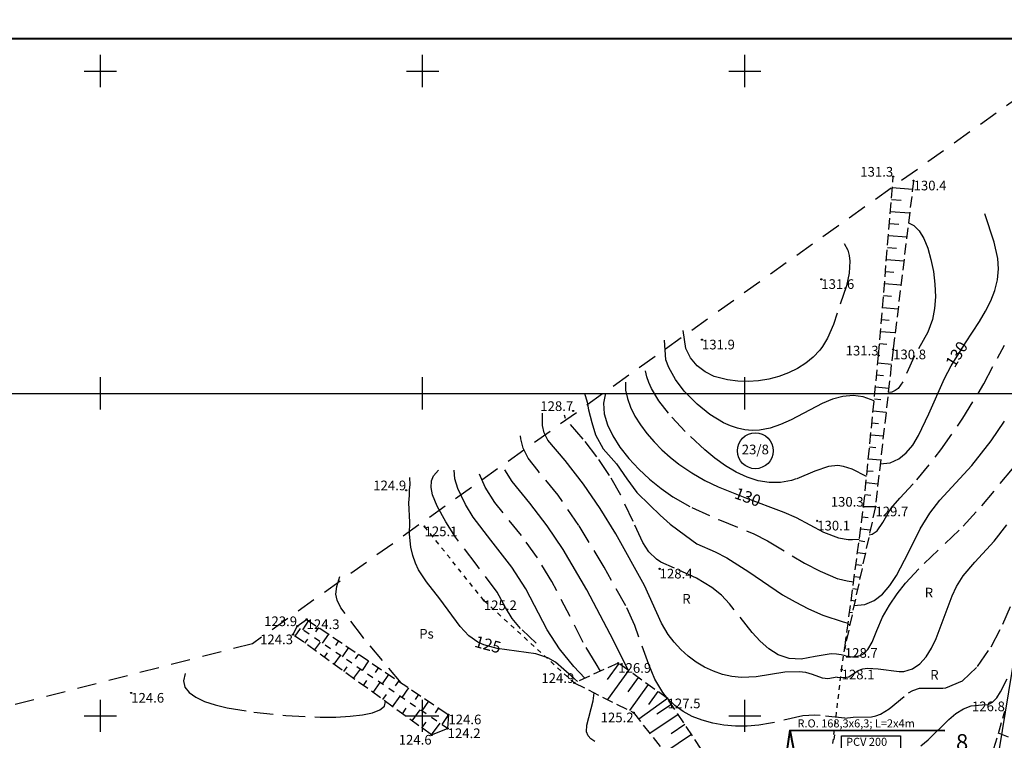
# Model space of a CAD drawing. Extents: x -627 to 9088533, y 198 to 11832353.
# Drawn here: x 4544037 to 4544190, y 5916196 to 5916308 of the extents above; entities that cross this region are included whole.
import ezdxf
from ezdxf.enums import TextEntityAlignment as Align

# ---------------------------------------------------------------- set-up
doc = ezdxf.new("R2010")
doc.units = 0
doc.header["$MEASUREMENT"] = 0
for name, pattern in [('1', [0]), ('4', [5, 3, -2]), ('GUZ', [1.4, 0.7, -0.7]), ('KRO', [2, 1, -1]), ('WRC', [0]), ('WRG', [0]), ('WRP', [4.5, 3, -1.5]), ('WSD', [2.45, 1.75, -0.7]), ('WSQ', [2.45, 1.75, -0.7])]:
    doc.linetypes.add(name, pattern=pattern)
doc.layers.get('0').update_dxf_attribs({"color": 253, "linetype": 'CONTINUOUS'})
doc.layers.get('Defpoints').update_dxf_attribs({"color": 253, "linetype": 'CONTINUOUS'})
for name, color, linetype in [('DZIALKI', 4, '1'), ('EDZPD', 4, '1'), ('EDZTD', 253, 'CONTINUOUS'), ('EUZOU', 253, 'CONTINUOUS'), ('EUZPU', 253, '4'), ('przyłącza KS', 7, 'CONTINUOUS'), ('SIATKA', 253, '1'), ('WUKPS', 253, '1'), ('WWROH', 253, 'CONTINUOUS'), ('WWRPH', 253, '1'), ('ZASIEG', 253, '4')]:
    doc.layers.add(name, color=color, linetype=linetype)
doc.layers.add('KS', color=7, linetype='CONTINUOUS', lineweight=40)
doc.layers.add('Opis_studni', color=7, linetype='CONTINUOUS', lineweight=25)
doc.styles.add('Arial', font='arial.ttf')
doc.styles.add('arial1', font='txt')
doc.dimstyles.new('ISO-25', dxfattribs={"dimtxt": 2.5, "dimasz": 2.5, "dimexe": 1.25, "dimexo": 0.625, "dimtad": 1, "dimtxsty": 'Standard', "dimcen": 2.5, "dimadec": 0, "dimazin": 0, "dimtfac": 1, "dimtmove": 0, "dimatfit": 3, "dimfxl": 0, "dimarcsym": 0})

# ---------------------------------------------------------------- blocks, each defined once
blk = doc.blocks.new('WSP')
blk.add_circle((0, 0), 0.09)
blk = doc.blocks.new('*D211')
at = {"layer": 'Defpoints', "color": 0}
for p in [(4544187.72, 5916193.71), (4544179.72, 5916188.22), (4544187.72, 5916188.22)]:
    blk.add_point(p, dxfattribs=at)
at = {"layer": 'KS', "color": 0, "lineweight": -2}
for p, q in [((4544179.72, 5916188.85), (4544179.72, 5916194.96)), ((4544182.22, 5916193.71), (4544185.22, 5916193.71)), ((4544187.72, 5916188.85), (4544187.72, 5916194.96))]:
    blk.add_line(p, q, dxfattribs=at)
at = {"layer": 'KS', "color": 0}
for points in [[(4544182.22, 5916194.12), (4544182.22, 5916193.29), (4544179.72, 5916193.71)], [(4544185.22, 5916194.12), (4544185.22, 5916193.29), (4544187.72, 5916193.71)]]:
    blk.add_solid(points, dxfattribs=at)
at = {"layer": 'KS', "color": 0, "insert": (4544183.72, 5916195.58), "char_height": 2.5, "attachment_point": 5}
blk.add_mtext('8', dxfattribs=at)

msp = doc.modelspace()

# ---------------------------------------------------------------- linework, layer by layer
at = {"layer": 'DZIALKI', "linetype": '1'}
msp.add_line((4544199.35, 5916255.63), (4544189.48, 5916194.9), dxfattribs=at)
msp.add_circle((4544151.63, 5916241.11), 2.78536, dxfattribs=at)
at = {"layer": 'EDZPD', "linetype": '1'}
msp.add_line((4544199.35, 5916255.63), (4544189.48, 5916194.9), dxfattribs=at)
at = {"layer": 'EUZPU', "linetype": 'GUZ'}
for p, q in [((4544109.51, 5916217.89), (4544100.3, 5916229.36)), ((4544123.54, 5916205.1), (4544109.51, 5916217.89)), ((4544165.02, 5916207.15), (4544165.52, 5916210.5)), ((4544162.17, 5916183.18), (4544165.02, 5916207.15))]:
    msp.add_line(p, q, dxfattribs=at)
at = {"layer": 'EUZPU', "linetype": 'KRO'}
msp.add_line((4544103.88, 5916198.04), (4544080.52, 5916213.91), dxfattribs=at)
at = {"layer": 'KS'}
msp.add_line((4544400, 5916305), (4543462.88054, 5916305), dxfattribs=at)
at = {"layer": 'KS', "color": 5}
for q in [(4544153.35, 5916172.93), (4544181.01552, 5916197.73514), (4544161.51208, 5916173.89956)]:
    msp.add_line((4544157.00224, 5916197.79322), q, dxfattribs=at)
at = {"layer": 'przyłącza KS'}
msp.add_lwpolyline([(4544164.98858, 5916196.90947), (4544174.15745, 5916196.90947), (4544174.15745, 5916190.7482), (4544164.98858, 5916190.7482)], close=True, dxfattribs=at)
at = {"layer": 'SIATKA', "linetype": '1'}
for p, q in [((4544050, 5916297.5), (4544050, 5916302.5)), ((4544100, 5916297.5), (4544100, 5916302.5)), ((4544150, 5916297.5), (4544150, 5916302.5)), ((4544047.5, 5916300), (4544052.5, 5916300)), ((4544097.5, 5916300), (4544102.5, 5916300)), ((4544147.5, 5916300), (4544152.5, 5916300)), ((4544050, 5916247.5), (4544050, 5916252.5)), ((4544100, 5916247.5), (4544100, 5916252.5)), ((4544150, 5916247.5), (4544150, 5916252.5)), ((4544000, 5916250), (4544400, 5916250)), ((4544047.5, 5916250), (4544052.5, 5916250)), ((4544097.5, 5916250), (4544102.5, 5916250)), ((4544147.5, 5916250), (4544152.5, 5916250)), ((4544050, 5916197.5), (4544050, 5916202.5)), ((4544100, 5916197.5), (4544100, 5916202.5)), ((4544150, 5916197.5), (4544150, 5916202.5)), ((4544047.5, 5916200), (4544052.5, 5916200)), ((4544097.5, 5916200), (4544102.5, 5916200)), ((4544147.5, 5916200), (4544152.5, 5916200))]:
    msp.add_line(p, q, dxfattribs=at)
at = {"layer": 'WUKPS', "linetype": 'WSQ'}
for p, q in [((4544170.76, 5916255.89), (4544173.03, 5916283.63)), ((4544168.44, 5916232.44), (4544170.76, 5916255.89)), ((4544165.52, 5916210.5), (4544168.44, 5916232.44)), ((4544082, 5916214.95), (4544104, 5916200.18)), ((4544101.4, 5916197.03), (4544079.89, 5916212.6)), ((4544130.36, 5916208.17), (4544123.54, 5916205.1)), ((4544138.01, 5916202.67), (4544130.36, 5916208.17)), ((4544150.04, 5916184.66), (4544138.01, 5916202.67))]:
    msp.add_line(p, q, dxfattribs=at)
at = {"layer": 'WUKPS', "linetype": 'WSD'}
for p, q in [((4544176.19, 5916283), (4544173.01, 5916256.8)), ((4544173.01, 5916256.8), (4544170.26, 5916232.44)), ((4544170.26, 5916232.44), (4544165.52, 5916210.5)), ((4544123.54, 5916205.1), (4544132.74, 5916200.49)), ((4544132.74, 5916200.49), (4544147.83, 5916181.23)), ((4544184.49, 5916180.82), (4544190.36, 5916200.71))]:
    msp.add_line(p, q, dxfattribs=at)
at = {"layer": 'WUKPS', "linetype": '1'}
for p, q in [((4544172.89, 5916281.96), (4544176.03, 5916281.7)), ((4544172.74, 5916280.1), (4544174.27, 5916279.97)), ((4544172.59, 5916278.24), (4544175.58, 5916277.99)), ((4544172.44, 5916276.37), (4544173.9, 5916276.25)), ((4544172.28, 5916274.51), (4544175.13, 5916274.28)), ((4544172.13, 5916272.65), (4544173.52, 5916272.54)), ((4544171.98, 5916270.79), (4544174.68, 5916270.57)), ((4544171.83, 5916268.92), (4544173.15, 5916268.82)), ((4544171.67, 5916267.06), (4544174.23, 5916266.85)), ((4544171.52, 5916265.2), (4544172.77, 5916265.1)), ((4544171.37, 5916263.34), (4544173.78, 5916263.14)), ((4544171.22, 5916261.48), (4544172.39, 5916261.38)), ((4544171.06, 5916259.61), (4544173.33, 5916259.43)), ((4544170.91, 5916257.75), (4544172.02, 5916257.66)), ((4544170.76, 5916255.89), (4544170.76, 5916255.89)), ((4544170.65, 5916254.75), (4544172.76, 5916254.54)), ((4544170.46, 5916252.89), (4544171.51, 5916252.79)), ((4544170.28, 5916251.03), (4544172.34, 5916250.83)), ((4544170.1, 5916249.17), (4544171.11, 5916249.07)), ((4544169.91, 5916247.31), (4544171.92, 5916247.12)), ((4544169.73, 5916245.45), (4544170.72, 5916245.36)), ((4544169.54, 5916243.6), (4544171.5, 5916243.4)), ((4544169.36, 5916241.74), (4544170.33, 5916241.64)), ((4544169.18, 5916239.88), (4544171.08, 5916239.69)), ((4544168.99, 5916238.02), (4544169.93, 5916237.92)), ((4544168.81, 5916236.16), (4544170.66, 5916235.98)), ((4544168.62, 5916234.3), (4544169.54, 5916234.21)), ((4544168.44, 5916232.44), (4544168.44, 5916232.44)), ((4544168.44, 5916232.44), (4544170.26, 5916232.44)), ((4544168.23, 5916230.87), (4544169.13, 5916230.75)), ((4544167.98, 5916229.02), (4544169.48, 5916228.82)), ((4544167.74, 5916227.17), (4544168.63, 5916227.05)), ((4544167.49, 5916225.32), (4544168.69, 5916225.16)), ((4544167.25, 5916223.46), (4544168.14, 5916223.35)), ((4544167, 5916221.61), (4544167.89, 5916221.49)), ((4544166.75, 5916219.76), (4544167.5, 5916219.66)), ((4544166.51, 5916217.91), (4544167.1, 5916217.83)), ((4544166.26, 5916216.06), (4544166.71, 5916216)), ((4544079.89, 5916212.6), (4544080.52, 5916213.91)), ((4544080.52, 5916213.91), (4544082, 5916214.95)), ((4544082.28, 5916214.76), (4544081.34, 5916213.35)), ((4544083.83, 5916213.72), (4544083.36, 5916213.01)), ((4544166.01, 5916214.2), (4544166.31, 5916214.16)), ((4544080.21, 5916212.37), (4544081.06, 5916213.54)), ((4544085.39, 5916212.68), (4544084.43, 5916211.25)), ((4544165.77, 5916212.35), (4544165.92, 5916212.33)), ((4544081.73, 5916211.27), (4544082.17, 5916211.88)), ((4544083.24, 5916210.18), (4544084.15, 5916211.44)), ((4544086.94, 5916211.64), (4544086.46, 5916210.92)), ((4544088.49, 5916210.59), (4544087.52, 5916209.15)), ((4544084.75, 5916209.08), (4544085.23, 5916209.74)), ((4544086.27, 5916207.99), (4544087.25, 5916209.34)), ((4544090.04, 5916209.55), (4544089.55, 5916208.83)), ((4544165.52, 5916210.5), (4544165.52, 5916210.5)), ((4544087.78, 5916206.89), (4544088.29, 5916207.59)), ((4544091.59, 5916208.51), (4544090.61, 5916207.05)), ((4544093.14, 5916207.47), (4544092.65, 5916206.74)), ((4544130.43, 5916208.12), (4544128.63, 5916205.63)), ((4544089.29, 5916205.79), (4544090.34, 5916207.24)), ((4544094.69, 5916206.43), (4544093.7, 5916204.95)), ((4544131.94, 5916207.03), (4544128.7, 5916202.52)), ((4544133.46, 5916205.94), (4544131.85, 5916203.7)), ((4544090.81, 5916204.7), (4544091.35, 5916205.45)), ((4544092.32, 5916203.6), (4544093.43, 5916205.14)), ((4544096.24, 5916205.39), (4544095.75, 5916204.64)), ((4544134.98, 5916204.85), (4544132.08, 5916200.82)), ((4544093.83, 5916202.51), (4544094.41, 5916203.3)), ((4544095.35, 5916201.41), (4544096.52, 5916203.04)), ((4544097.8, 5916204.35), (4544096.79, 5916202.85)), ((4544099.35, 5916203.3), (4544098.84, 5916202.55)), ((4544136.49, 5916203.76), (4544135.06, 5916201.77)), ((4544100.9, 5916202.26), (4544099.88, 5916200.75)), ((4544138.01, 5916202.67), (4544133.53, 5916199.48)), ((4544138.62, 5916201.75), (4544136.35, 5916200.23)), ((4544138.01, 5916202.67), (4544138.01, 5916202.67)), ((4544096.86, 5916200.32), (4544097.47, 5916201.16)), ((4544098.37, 5916199.22), (4544099.62, 5916200.94)), ((4544102.45, 5916201.22), (4544101.94, 5916200.46)), ((4544104, 5916200.18), (4544102.98, 5916198.65)), ((4544104, 5916200.18), (4544103.88, 5916198.04)), ((4544139.66, 5916200.2), (4544135.27, 5916197.26)), ((4544099.89, 5916198.13), (4544100.53, 5916199.01)), ((4544101.4, 5916197.03), (4544102.71, 5916198.84)), ((4544140.7, 5916198.64), (4544138.56, 5916197.21)), ((4544101.4, 5916197.03), (4544103.88, 5916198.04)), ((4544141.74, 5916197.09), (4544137.58, 5916194.31)), ((4544190.91, 5916196.68), (4544189.36, 5916197.3))]:
    msp.add_line(p, q, dxfattribs=at)
at = {"layer": 'WWRPH', "linetype": 'WRG'}
for p, q in [((4544188.72, 5916273.48), (4544187.24, 5916277.86)), ((4544189.27, 5916270.94), (4544188.72, 5916273.48)), ((4544189.38, 5916269.31), (4544189.27, 5916270.94)), ((4544189.23, 5916267.62), (4544189.38, 5916269.31)), ((4544188.82, 5916265.98), (4544189.23, 5916267.62)), ((4544188.18, 5916264.37), (4544188.82, 5916265.98)), ((4544187.37, 5916262.78), (4544188.18, 5916264.37)), ((4544186.42, 5916261.18), (4544187.37, 5916262.78)), ((4544184.26, 5916257.86), (4544186.42, 5916261.18)), ((4544182.02, 5916254.27), (4544184.26, 5916257.86)), ((4544180.98, 5916252.33), (4544182.02, 5916254.27)), ((4544131.49, 5916251.77), (4544131.51, 5916250.51)), ((4544178.58, 5916246.85), (4544180.98, 5916252.33)), ((4544131.51, 5916250.51), (4544131.77, 5916249.2)), ((4544131.77, 5916249.2), (4544132.26, 5916247.85)), ((4544132.26, 5916247.85), (4544132.94, 5916246.5)), ((4544132.94, 5916246.5), (4544133.79, 5916245.14)), ((4544176.97, 5916243.45), (4544178.58, 5916246.85)), ((4544133.79, 5916245.14), (4544134.8, 5916243.81)), ((4544134.8, 5916243.81), (4544135.92, 5916242.51)), ((4544176.06, 5916241.99), (4544176.97, 5916243.45)), ((4544135.92, 5916242.51), (4544137.14, 5916241.27)), ((4544137.14, 5916241.27), (4544138.44, 5916240.11)), ((4544175.04, 5916240.77), (4544176.06, 5916241.99)), ((4544138.44, 5916240.11), (4544139.78, 5916239.04)), ((4544172.54, 5916239.26), (4544173.88, 5916239.84)), ((4544173.88, 5916239.84), (4544175.04, 5916240.77)), ((4544139.78, 5916239.04), (4544141.78, 5916237.68)), ((4544171.01, 5916239.08), (4544172.54, 5916239.26)), ((4544098.05, 5916235.83), (4544098.01, 5916236.96)), ((4544141.78, 5916237.68), (4544143.82, 5916236.52)), ((4544143.82, 5916236.52), (4544145.88, 5916235.52)), ((4544097.96, 5916234.15), (4544097.98, 5916235.06)), ((4544097.98, 5916235.06), (4544098.05, 5916235.83)), ((4544145.88, 5916235.52), (4544150.02, 5916233.84)), ((4544097.88, 5916233.01), (4544097.96, 5916234.15)), ((4544150.02, 5916233.84), (4544156.05, 5916231.58)), ((4544098.04, 5916230.04), (4544097.88, 5916233.01)), ((4544156.05, 5916231.58), (4544157.96, 5916230.75)), ((4544157.96, 5916230.75), (4544162.22, 5916228.5)), ((4544097.98, 5916228.18), (4544098.04, 5916230.04)), ((4544098.18, 5916226.13), (4544097.98, 5916228.18)), ((4544162.22, 5916228.5), (4544164.55, 5916227.61)), ((4544164.55, 5916227.61), (4544166.05, 5916227.34)), ((4544166.05, 5916227.34), (4544166.7, 5916227.36)), ((4544166.7, 5916227.36), (4544167.77, 5916227.41)), ((4544098.48, 5916224.84), (4544098.18, 5916226.13)), ((4544098.88, 5916223.69), (4544098.48, 5916224.84)), ((4544099.38, 5916222.64), (4544098.88, 5916223.69)), ((4544100.58, 5916220.77), (4544099.38, 5916222.64)), ((4544102.68, 5916218.15), (4544100.58, 5916220.77)), ((4544105.84, 5916213.85), (4544102.68, 5916218.15)), ((4544107.19, 5916212.39), (4544105.84, 5916213.85)), ((4544108.55, 5916211.42), (4544107.19, 5916212.39)), ((4544109.5, 5916210.99), (4544108.55, 5916211.42)), ((4544111.57, 5916210.42), (4544109.5, 5916210.99)), ((4544117.56, 5916209.61), (4544111.57, 5916210.42)), ((4544119.43, 5916209), (4544117.56, 5916209.61)), ((4544120.62, 5916208.3), (4544119.43, 5916209)), ((4544121.93, 5916207.2), (4544120.62, 5916208.3)), ((4544123.08, 5916206.15), (4544121.93, 5916207.2)), ((4544124.06, 5916205.33), (4544123.08, 5916206.15)), ((4544126.49, 5916202.32), (4544126.61, 5916203.56)), ((4544125.48, 5916198.55), (4544126.49, 5916202.32)), ((4544125.45, 5916197.53), (4544125.48, 5916198.55)), ((4544125.68, 5916196.91), (4544125.45, 5916197.53)), ((4544126.12, 5916196.41), (4544125.68, 5916196.91)), ((4544126.75, 5916196.01), (4544126.12, 5916196.41))]:
    msp.add_line(p, q, dxfattribs=at)
at = {"layer": 'WWRPH', "linetype": 'WRP'}
for p, q in [((4544175.39, 5916276.45), (4544176.25, 5916276.07)), ((4544176.25, 5916276.07), (4544177.05, 5916275.24)), ((4544177.05, 5916275.24), (4544177.76, 5916274.02)), ((4544165.42, 5916273.28), (4544165.98, 5916272.23)), ((4544177.76, 5916274.02), (4544178.38, 5916272.51)), ((4544165.98, 5916272.23), (4544166.21, 5916271.4)), ((4544178.38, 5916272.51), (4544178.89, 5916270.77)), ((4544166.31, 5916270.51), (4544166.19, 5916268.65)), ((4544166.21, 5916271.4), (4544166.31, 5916270.51)), ((4544178.89, 5916270.77), (4544179.27, 5916268.89)), ((4544166.19, 5916268.65), (4544165.76, 5916266.7)), ((4544179.27, 5916268.89), (4544179.51, 5916266.94)), ((4544165.76, 5916266.7), (4544163.77, 5916260.68)), ((4544179.51, 5916266.94), (4544179.57, 5916265)), ((4544179.57, 5916265), (4544179.46, 5916263.16)), ((4544179.46, 5916263.16), (4544179.15, 5916261.49)), ((4544179.15, 5916261.49), (4544178.4, 5916259.52)), ((4544140.85, 5916256.95), (4544140.44, 5916259.77)), ((4544163.77, 5916260.68), (4544162.84, 5916258.58)), ((4544178.4, 5916259.52), (4544176.34, 5916255.83)), ((4544162.84, 5916258.58), (4544162.07, 5916257.3)), ((4544141.57, 5916255.51), (4544140.85, 5916256.95)), ((4544161.62, 5916256.7), (4544160.62, 5916255.64)), ((4544162.07, 5916257.3), (4544161.62, 5916256.7)), ((4544187.11, 5916251.5), (4544190.28, 5916257.5)), ((4544142.6, 5916254.27), (4544141.57, 5916255.51)), ((4544160.62, 5916255.64), (4544159.47, 5916254.69)), ((4544176.34, 5916255.83), (4544174.53, 5916251.81)), ((4544134.79, 5916252.6), (4544134.61, 5916253.5)), ((4544143.83, 5916253.33), (4544142.6, 5916254.27)), ((4544145.25, 5916252.65), (4544143.83, 5916253.33)), ((4544158.17, 5916253.88), (4544156.77, 5916253.19)), ((4544159.47, 5916254.69), (4544158.17, 5916253.88)), ((4544135.1, 5916251.69), (4544134.79, 5916252.6)), ((4544147.32, 5916252.09), (4544145.25, 5916252.65)), ((4544148.9, 5916251.89), (4544147.32, 5916252.09)), ((4544150.5, 5916251.85), (4544148.9, 5916251.89)), ((4544152.12, 5916251.96), (4544150.5, 5916251.85)), ((4544153.72, 5916252.23), (4544152.12, 5916251.96)), ((4544155.27, 5916252.64), (4544153.72, 5916252.23)), ((4544156.77, 5916253.19), (4544155.27, 5916252.64)), ((4544174.53, 5916251.81), (4544173.78, 5916250.79)), ((4544135.53, 5916250.76), (4544135.1, 5916251.69)), ((4544136.67, 5916248.86), (4544135.53, 5916250.76)), ((4544173.34, 5916250.44), (4544172.83, 5916250.22)), ((4544173.78, 5916250.79), (4544173.34, 5916250.44)), ((4544183.85, 5916246.14), (4544187.11, 5916251.5)), ((4544128.37, 5916250.04), (4544128.06, 5916248.5)), ((4544138.14, 5916246.95), (4544136.67, 5916248.86)), ((4544172.83, 5916250.22), (4544172.26, 5916250.16)), ((4544128.06, 5916248.5), (4544128.19, 5916246.86)), ((4544122.16, 5916246.13), (4544122.01, 5916246.63)), ((4544124.93, 5916242.92), (4544122.16, 5916246.13)), ((4544128.19, 5916246.86), (4544128.69, 5916245.15)), ((4544140.72, 5916244.12), (4544138.14, 5916246.95)), ((4544180.43, 5916241.23), (4544183.85, 5916246.14)), ((4544128.69, 5916245.15), (4544129.52, 5916243.4)), ((4544143.78, 5916241.24), (4544140.72, 5916244.12)), ((4544115.23, 5916242.98), (4544115.18, 5916243.4)), ((4544115.6, 5916241.51), (4544115.23, 5916242.98)), ((4544127.06, 5916240.17), (4544124.93, 5916242.92)), ((4544129.52, 5916243.4), (4544130.63, 5916241.65)), ((4544116.38, 5916239.97), (4544115.6, 5916241.51)), ((4544130.63, 5916241.65), (4544131.98, 5916239.92)), ((4544145.37, 5916239.94), (4544143.78, 5916241.24)), ((4544176.71, 5916236.61), (4544180.43, 5916241.23)), ((4544117.94, 5916237.97), (4544116.38, 5916239.97)), ((4544129, 5916237.29), (4544127.06, 5916240.17)), ((4544131.98, 5916239.92), (4544133.53, 5916238.26)), ((4544147, 5916238.78), (4544145.37, 5916239.94)), ((4544186.78, 5916232.55), (4544193.19, 5916240.3)), ((4544101.71, 5916237.23), (4544102.44, 5916238.08)), ((4544133.53, 5916238.26), (4544135.22, 5916236.69)), ((4544148.66, 5916237.79), (4544147, 5916238.78)), ((4544162.99, 5916238.66), (4544160.84, 5916237.94)), ((4544164.41, 5916238.8), (4544162.99, 5916238.66)), ((4544165.31, 5916238.68), (4544164.41, 5916238.8)), ((4544166.66, 5916238.24), (4544165.31, 5916238.68)), ((4544168.9, 5916237.13), (4544166.66, 5916238.24)), ((4544101.39, 5916236.44), (4544101.71, 5916237.23)), ((4544109.69, 5916235.47), (4544108.81, 5916237.48)), ((4544121.02, 5916234.23), (4544117.94, 5916237.97)), ((4544130.74, 5916234.24), (4544129, 5916237.29)), ((4544135.22, 5916236.69), (4544137, 5916235.25)), ((4544150.35, 5916237), (4544148.66, 5916237.79)), ((4544152.06, 5916236.45), (4544150.35, 5916237)), ((4544157.26, 5916236.49), (4544155.52, 5916236.16)), ((4544157.97, 5916236.73), (4544157.26, 5916236.49)), ((4544160.84, 5916237.94), (4544157.97, 5916236.73)), ((4544174.08, 5916233.75), (4544176.71, 5916236.61)), ((4544101.34, 5916235.4), (4544101.39, 5916236.44)), ((4544101.56, 5916234.26), (4544101.34, 5916235.4)), ((4544111.19, 5916233.1), (4544109.69, 5916235.47)), ((4544137, 5916235.25), (4544138.84, 5916233.97)), ((4544153.78, 5916236.16), (4544152.06, 5916236.45)), ((4544155.52, 5916236.16), (4544153.78, 5916236.16)), ((4544102.27, 5916232.51), (4544101.56, 5916234.26)), ((4544124.26, 5916229.54), (4544121.02, 5916234.23)), ((4544132.67, 5916230.13), (4544130.74, 5916234.24)), ((4544138.84, 5916233.97), (4544141.77, 5916232.29)), ((4544172.67, 5916232.14), (4544174.08, 5916233.75)), ((4544103.6, 5916230.07), (4544102.27, 5916232.51)), ((4544115.32, 5916227.97), (4544111.19, 5916233.1)), ((4544141.77, 5916232.29), (4544146.07, 5916230.38)), ((4544171.44, 5916229.96), (4544172.67, 5916232.14)), ((4544183.87, 5916229.41), (4544186.78, 5916232.55)), ((4544146.07, 5916230.38), (4544151.39, 5916228.21)), ((4544105.12, 5916227.71), (4544103.6, 5916230.07)), ((4544128.17, 5916223.05), (4544124.26, 5916229.54)), ((4544134.18, 5916226.87), (4544132.67, 5916230.13)), ((4544170.53, 5916228.67), (4544171.44, 5916229.96)), ((4544177.82, 5916223.63), (4544183.87, 5916229.41)), ((4544108.3, 5916223.52), (4544105.12, 5916227.71)), ((4544117.82, 5916224.49), (4544115.32, 5916227.97)), ((4544151.39, 5916228.21), (4544153.52, 5916227.12)), ((4544169.31, 5916228.05), (4544169.77, 5916228.16)), ((4544169.77, 5916228.16), (4544170.53, 5916228.67)), ((4544135.12, 5916225.44), (4544134.18, 5916226.87)), ((4544153.52, 5916227.12), (4544159.25, 5916223.65)), ((4544120.07, 5916220.83), (4544117.82, 5916224.49)), ((4544136.28, 5916224.27), (4544135.12, 5916225.44)), ((4544136.97, 5916223.82), (4544136.28, 5916224.27)), ((4544111.55, 5916219.2), (4544108.3, 5916223.52)), ((4544131.52, 5916217.07), (4544128.17, 5916223.05)), ((4544139.09, 5916222.88), (4544136.97, 5916223.82)), ((4544142.5, 5916221.34), (4544139.09, 5916222.88)), ((4544159.25, 5916223.65), (4544161.68, 5916222.41)), ((4544174.96, 5916220.59), (4544177.82, 5916223.63)), ((4544086.68, 5916220.06), (4544087.15, 5916221.63)), ((4544144.89, 5916219.9), (4544142.5, 5916221.34)), ((4544161.68, 5916222.41), (4544164.53, 5916221.22)), ((4544164.53, 5916221.22), (4544165.86, 5916220.94)), ((4544086.55, 5916218.85), (4544086.68, 5916220.06)), ((4544124.94, 5916211.38), (4544120.07, 5916220.83)), ((4544146.36, 5916218.7), (4544144.89, 5916219.9)), ((4544165.86, 5916220.94), (4544166.88, 5916220.76)), ((4544173.64, 5916218.94), (4544174.96, 5916220.59)), ((4544086.72, 5916217.94), (4544086.55, 5916218.85)), ((4544112.85, 5916216.82), (4544111.55, 5916219.2)), ((4544147.62, 5916217.38), (4544146.36, 5916218.7)), ((4544172.44, 5916217.18), (4544173.64, 5916218.94)), ((4544087.31, 5916216.75), (4544086.72, 5916217.94)), ((4544090.67, 5916212.28), (4544087.31, 5916216.75)), ((4544113.91, 5916215.08), (4544112.85, 5916216.82)), ((4544132.93, 5916214.02), (4544131.52, 5916217.07)), ((4544151.14, 5916212.93), (4544147.62, 5916217.38)), ((4544171.38, 5916215.29), (4544172.44, 5916217.18)), ((4544190.06, 5916214.22), (4544191.64, 5916217.88)), ((4544170.47, 5916213.23), (4544171.38, 5916215.29)), ((4544115.18, 5916213.56), (4544113.91, 5916215.08)), ((4544117.62, 5916211.24), (4544115.18, 5916213.56)), ((4544135.08, 5916207.97), (4544132.93, 5916214.02)), ((4544188.22, 5916210.7), (4544190.06, 5916214.22)), ((4544096.67, 5916205.1), (4544090.67, 5916212.28)), ((4544152.38, 5916211.56), (4544151.14, 5916212.93)), ((4544169.78, 5916211.43), (4544170.47, 5916213.23)), ((4544126.95, 5916208.04), (4544124.94, 5916211.38)), ((4544153.71, 5916210.37), (4544152.38, 5916211.56)), ((4544169.11, 5916210.27), (4544169.78, 5916211.43)), ((4544186.13, 5916207.66), (4544188.22, 5916210.7)), ((4544155.19, 5916209.46), (4544153.71, 5916210.37)), ((4544156.86, 5916208.91), (4544155.19, 5916209.46)), ((4544160.94, 5916209.2), (4544158.76, 5916208.79)), ((4544163.4, 5916209.63), (4544160.94, 5916209.2)), ((4544164.25, 5916209.58), (4544163.4, 5916209.63)), ((4544164.96, 5916209.47), (4544164.25, 5916209.58)), ((4544165.6, 5916209.31), (4544164.96, 5916209.47)), ((4544165.6, 5916209.31), (4544166.73, 5916209.17)), ((4544166.73, 5916209.17), (4544167.88, 5916209.37)), ((4544167.88, 5916209.37), (4544168.5, 5916209.68)), ((4544168.5, 5916209.68), (4544169.11, 5916210.27)), ((4544127.59, 5916206.92), (4544126.95, 5916208.04)), ((4544136.06, 5916205.67), (4544135.08, 5916207.97)), ((4544158.76, 5916208.79), (4544156.86, 5916208.91)), ((4544183.78, 5916205.42), (4544186.13, 5916207.66)), ((4544063.15, 5916206.56), (4544062.88, 5916205.44)), ((4544062.88, 5916205.44), (4544063.1, 5916204.46)), ((4544063.1, 5916204.46), (4544063.75, 5916203.61)), ((4544137.27, 5916203.59), (4544136.06, 5916205.67)), ((4544181.21, 5916204.32), (4544183.78, 5916205.42)), ((4544063.75, 5916203.61), (4544064.79, 5916202.87)), ((4544064.79, 5916202.87), (4544066.16, 5916202.23)), ((4544138.01, 5916202.67), (4544137.27, 5916203.59)), ((4544172.41, 5916201.06), (4544175.42, 5916203.57)), ((4544175.42, 5916203.57), (4544176.05, 5916203.93)), ((4544176.05, 5916203.93), (4544177.13, 5916204.26)), ((4544177.13, 5916204.26), (4544178.9, 5916204.29)), ((4544178.9, 5916204.29), (4544180.75, 5916204.26)), ((4544180.75, 5916204.26), (4544181.21, 5916204.32)), ((4544066.16, 5916202.23), (4544067.8, 5916201.69)), ((4544067.8, 5916201.69), (4544069.66, 5916201.24)), ((4544093.36, 5916200.93), (4544094.06, 5916201.51)), ((4544094.06, 5916201.51), (4544094.23, 5916202.22)), ((4544139.13, 5916201.59), (4544138.01, 5916202.67)), ((4544140.42, 5916200.67), (4544139.13, 5916201.59)), ((4544069.66, 5916201.24), (4544073.81, 5916200.55)), ((4544073.81, 5916200.55), (4544078.78, 5916200.04)), ((4544078.78, 5916200.04), (4544084.12, 5916199.79)), ((4544084.12, 5916199.79), (4544086.55, 5916199.81)), ((4544086.55, 5916199.81), (4544088.74, 5916199.92)), ((4544088.74, 5916199.92), (4544090.65, 5916200.14)), ((4544090.65, 5916200.14), (4544092.21, 5916200.48)), ((4544092.21, 5916200.48), (4544093.36, 5916200.93)), ((4544141.85, 5916199.9), (4544140.42, 5916200.67)), ((4544143.39, 5916199.3), (4544141.85, 5916199.9)), ((4544158.99, 5916199.98), (4544154, 5916198.84)), ((4544160.84, 5916200.11), (4544158.99, 5916199.98)), ((4544161.71, 5916200.02), (4544160.84, 5916200.11)), ((4544165.5, 5916199.64), (4544161.71, 5916200.02)), ((4544166.81, 5916199.79), (4544169.66, 5916199.85)), ((4544169.66, 5916199.85), (4544170.33, 5916199.97)), ((4544170.33, 5916199.97), (4544171.07, 5916200.23)), ((4544171.07, 5916200.23), (4544172.41, 5916201.06)), ((4544145.04, 5916198.85), (4544143.39, 5916199.3)), ((4544146.76, 5916198.55), (4544145.04, 5916198.85)), ((4544148.53, 5916198.4), (4544146.76, 5916198.55)), ((4544150.35, 5916198.4), (4544148.53, 5916198.4)), ((4544152.18, 5916198.55), (4544150.35, 5916198.4)), ((4544154, 5916198.84), (4544152.18, 5916198.55)), ((4544165.5, 5916199.64), (4544166.81, 5916199.79)), ((4544163.94, 5916197.07), (4544163.82, 5916196.3))]:
    msp.add_line(p, q, dxfattribs=at)
at = {"layer": 'WWRPH', "linetype": 'WRC'}
for p, q in [((4544137.73, 5916255.22), (4544137.52, 5916258.24)), ((4544138.19, 5916254.01), (4544137.73, 5916255.22)), ((4544139.23, 5916252.16), (4544138.19, 5916254.01)), ((4544140.6, 5916250.35), (4544139.23, 5916252.16)), ((4544142.58, 5916248.31), (4544140.6, 5916250.35)), ((4544125.13, 5916250.06), (4544125.53, 5916248.66)), ((4544163.61, 5916249.09), (4544162.01, 5916248.43)), ((4544165.2, 5916249.54), (4544163.61, 5916249.09)), ((4544166.79, 5916249.7), (4544165.2, 5916249.54)), ((4544168.38, 5916249.48), (4544166.79, 5916249.7)), ((4544170.06, 5916248.85), (4544168.38, 5916249.48)), ((4544125.53, 5916248.66), (4544125.72, 5916247.44)), ((4544125.72, 5916247.44), (4544126.26, 5916245.49)), ((4544144.56, 5916246.72), (4544142.58, 5916248.31)), ((4544162.01, 5916248.43), (4544157.18, 5916245.93)), ((4544118.6, 5916245.01), (4544118.6, 5916246.93)), ((4544146.67, 5916245.46), (4544144.56, 5916246.72)), ((4544157.18, 5916245.93), (4544155.56, 5916245.18)), ((4544188.25, 5916242.65), (4544190.31, 5916245.69)), ((4544118.84, 5916243.91), (4544118.6, 5916245.01)), ((4544126.26, 5916245.49), (4544126.83, 5916243.6)), ((4544147.77, 5916244.97), (4544146.67, 5916245.46)), ((4544148.89, 5916244.6), (4544147.77, 5916244.97)), ((4544150.02, 5916244.36), (4544148.89, 5916244.6)), ((4544151.15, 5916244.25), (4544150.02, 5916244.36)), ((4544152.29, 5916244.29), (4544151.15, 5916244.25)), ((4544153.93, 5916244.61), (4544152.29, 5916244.29)), ((4544155.56, 5916245.18), (4544153.93, 5916244.61)), ((4544119.45, 5916242.77), (4544118.84, 5916243.91)), ((4544122.13, 5916239.62), (4544119.45, 5916242.77)), ((4544126.83, 5916243.6), (4544128.02, 5916241.43)), ((4544185.23, 5916238.82), (4544188.25, 5916242.65)), ((4544128.02, 5916241.43), (4544130.07, 5916239.1)), ((4544124.97, 5916235.95), (4544122.13, 5916239.62)), ((4544105, 5916236.73), (4544104.89, 5916238.11)), ((4544113.91, 5916236.33), (4544112.78, 5916238.16)), ((4544130.07, 5916239.1), (4544131.68, 5916236.77)), ((4544180.27, 5916233.42), (4544185.23, 5916238.82)), ((4544105.44, 5916235.28), (4544105, 5916236.73)), ((4544131.68, 5916236.77), (4544133.25, 5916234.62)), ((4544106.63, 5916232.77), (4544105.44, 5916235.28)), ((4544116.64, 5916233), (4544113.91, 5916236.33)), ((4544127.56, 5916232.13), (4544124.97, 5916235.95)), ((4544133.25, 5916234.62), (4544135.27, 5916232.67)), ((4544178.69, 5916231.41), (4544180.27, 5916233.42)), ((4544107.86, 5916230.79), (4544106.63, 5916232.77)), ((4544119.35, 5916229.47), (4544116.64, 5916233)), ((4544129.97, 5916228.21), (4544127.56, 5916232.13)), ((4544135.27, 5916232.67), (4544136.84, 5916231.1)), ((4544110.58, 5916227.22), (4544107.86, 5916230.79)), ((4544136.84, 5916231.1), (4544138.39, 5916229.71)), ((4544177.22, 5916228.99), (4544178.69, 5916231.41)), ((4544121.82, 5916225.77), (4544119.35, 5916229.47)), ((4544138.39, 5916229.71), (4544140.78, 5916227.95)), ((4544175.4, 5916225.33), (4544177.22, 5916228.99)), ((4544188.68, 5916227.08), (4544190.65, 5916229.64)), ((4544134.42, 5916220.23), (4544129.97, 5916228.21)), ((4544140.78, 5916227.95), (4544142.56, 5916226.69)), ((4544113.85, 5916223.03), (4544110.58, 5916227.22)), ((4544142.56, 5916226.69), (4544145.41, 5916225.43)), ((4544185.67, 5916223.81), (4544188.68, 5916227.08)), ((4544125.49, 5916219.52), (4544121.82, 5916225.77)), ((4544145.41, 5916225.43), (4544147.19, 5916224.48)), ((4544147.19, 5916224.48), (4544150.6, 5916222.31)), ((4544173.54, 5916221.78), (4544175.4, 5916225.33)), ((4544116, 5916219.69), (4544113.85, 5916223.03)), ((4544183.86, 5916221.69), (4544185.67, 5916223.81)), ((4544150.6, 5916222.31), (4544155.87, 5916218.78)), ((4544172.51, 5916220.21), (4544173.54, 5916221.78)), ((4544182.84, 5916220.06), (4544183.86, 5916221.69)), ((4544119.32, 5916213.32), (4544116, 5916219.69)), ((4544137.06, 5916214.35), (4544134.42, 5916220.23)), ((4544171.37, 5916218.89), (4544172.51, 5916220.21)), ((4544182.18, 5916218.63), (4544182.84, 5916220.06)), ((4544129.13, 5916212.65), (4544125.49, 5916219.52)), ((4544155.87, 5916218.78), (4544157.8, 5916217.65)), ((4544170.09, 5916217.88), (4544171.37, 5916218.89)), ((4544179.69, 5916212.01), (4544182.18, 5916218.63)), ((4544157.8, 5916217.65), (4544159.88, 5916216.58)), ((4544166.94, 5916217.09), (4544168.62, 5916217.25)), ((4544168.62, 5916217.25), (4544170.09, 5916217.88)), ((4544159.88, 5916216.58), (4544162.13, 5916215.6)), ((4544162.13, 5916215.6), (4544165.28, 5916214.55)), ((4544138.12, 5916212.6), (4544137.06, 5916214.35)), ((4544165.28, 5916214.55), (4544166.03, 5916214.35)), ((4544121.24, 5916210.39), (4544119.32, 5916213.32)), ((4544131.94, 5916207.03), (4544129.13, 5916212.65)), ((4544139.04, 5916211.4), (4544138.12, 5916212.6)), ((4544140.08, 5916210.28), (4544139.04, 5916211.4)), ((4544178.95, 5916210.48), (4544179.69, 5916212.01)), ((4544123.45, 5916207.66), (4544121.24, 5916210.39)), ((4544141.22, 5916209.26), (4544140.08, 5916210.28)), ((4544142.45, 5916208.34), (4544141.22, 5916209.26)), ((4544177.14, 5916208.04), (4544178.12, 5916209.13)), ((4544178.12, 5916209.13), (4544178.95, 5916210.48)), ((4544125.18, 5916205.84), (4544123.45, 5916207.66)), ((4544143.76, 5916207.55), (4544142.45, 5916208.34)), ((4544145.13, 5916206.9), (4544143.76, 5916207.55)), ((4544176.01, 5916207.27), (4544177.14, 5916208.04)), ((4544146.55, 5916206.4), (4544145.13, 5916206.9)), ((4544148, 5916206.07), (4544146.55, 5916206.4)), ((4544149.47, 5916205.93), (4544148, 5916206.07)), ((4544151.74, 5916206.06), (4544149.47, 5916205.93)), ((4544156.23, 5916206.75), (4544151.74, 5916206.06)), ((4544158.41, 5916206.83), (4544156.23, 5916206.75)), ((4544159.48, 5916206.69), (4544158.41, 5916206.83)), ((4544160.52, 5916206.4), (4544159.48, 5916206.69)), ((4544162.06, 5916205.82), (4544160.52, 5916206.4)), ((4544164.34, 5916206), (4544162.89, 5916205.73)), ((4544164.34, 5916206), (4544165.43, 5916205.93)), ((4544165.43, 5916205.93), (4544166.15, 5916206.03)), ((4544166.15, 5916206.03), (4544167.6, 5916207.05)), ((4544167.6, 5916207.05), (4544168.3, 5916207.28)), ((4544168.3, 5916207.28), (4544169.06, 5916207.37)), ((4544169.06, 5916207.37), (4544170.67, 5916207.28)), ((4544170.67, 5916207.28), (4544173.93, 5916206.87)), ((4544173.93, 5916206.87), (4544174.67, 5916206.89)), ((4544174.67, 5916206.89), (4544176.01, 5916207.27)), ((4544162.89, 5916205.73), (4544162.06, 5916205.82)), ((4544189.7, 5916203.7), (4544190.69, 5916205.74)), ((4544189.11, 5916202.81), (4544189.7, 5916203.7)), ((4544183.91, 5916201.08), (4544185.13, 5916201.55)), ((4544185.13, 5916201.55), (4544186.85, 5916201.68)), ((4544186.85, 5916201.68), (4544187.75, 5916201.74)), ((4544187.75, 5916201.74), (4544188.46, 5916202.13)), ((4544188.46, 5916202.13), (4544189.11, 5916202.81)), ((4544181.66, 5916199.44), (4544182.76, 5916200.35)), ((4544182.76, 5916200.35), (4544183.91, 5916201.08)), ((4544178.43, 5916196.29), (4544181.66, 5916199.44)), ((4544177.29, 5916195.34), (4544178.43, 5916196.29))]:
    msp.add_line(p, q, dxfattribs=at)
at = {"layer": 'ZASIEG', "linetype": '4'}
for p, q in [((4544209.35, 5916307.97), (4544073.58, 5916211.17)), ((4544073.58, 5916211.17), (4543926.24, 5916173.42))]:
    msp.add_line(p, q, dxfattribs=at)

# ---------------------------------------------------------------- block references
at = {"layer": 'WWROH'}
for p in [(4544173.03, 5916283.63), (4544176.19, 5916283), (4544161.87, 5916267.71), (4544143.35, 5916258.33), (4544173.01, 5916256.8), (4544170.76, 5916255.89), (4544123.37, 5916247.28), (4544097.45, 5916234.98), (4544168.44, 5916232.44), (4544170.26, 5916232.44), (4544100.3, 5916229.36), (4544161.23, 5916230.25), (4544136.78, 5916222.8), (4544109.51, 5916217.89), (4544080.52, 5916213.91), (4544082, 5916214.95), (4544079.89, 5916212.6), (4544165.52, 5916210.5), (4544130.36, 5916208.17), (4544165.02, 5916207.15), (4544123.54, 5916205.1), (4544054.78, 5916203.54), (4544138.01, 5916202.67), (4544104, 5916200.18), (4544132.74, 5916200.49), (4544101.4, 5916197.03), (4544103.88, 5916198.04)]:
    msp.add_blockref('WSP', p, dxfattribs=at)

# ---------------------------------------------------------------- texts
at = {"layer": 'EDZTD', "oblique": 15}
msp.add_text('23/8', height=1.5, dxfattribs=at).set_placement((4544151.63, 5916241.11), align=Align.MIDDLE)
at = {"layer": 'EUZOU', "oblique": 15}
for s, p in [('R', (4544178.57, 5916218.91)), ('R', (4544140.94, 5916217.95)), ('Ps', (4544100.6, 5916212.53)), ('R', (4544179.43, 5916206.15))]:
    msp.add_text(s, height=1.5, dxfattribs=at).set_placement(p, align=Align.MIDDLE)
at = {"layer": 'KS', "color": 5, "insert": (4544157.40778, 5916199.44678), "char_height": 1.25, "width": 28.6133166, "attachment_point": 1, "style": 'Arial'}
msp.add_mtext('\\pt2.5;  {\\fArial Black|b1|i0|c0|p34;R.O. 168,3x6,3; L=2x4m}', dxfattribs=at)
at = {"layer": 'Opis_studni', "insert": (4544165.72012, 5916196.58635), "char_height": 1.25, "width": 8.9861496, "attachment_point": 1, "style": 'arial1'}
msp.add_mtext('PCV 200', dxfattribs=at)
at = {"layer": 'WWROH', "oblique": 15}
for s, p in [('131.3', (4544173.03, 5916283.63)), ('131.3', (4544170.76, 5916255.89)), ('128.7', (4544123.37, 5916247.28)), ('124.9', (4544097.45, 5916234.98)), ('130.3', (4544168.44, 5916232.44)), ('123.9', (4544080.52, 5916213.91)), ('124.9', (4544123.54, 5916205.1)), ('126.8', (4544190.36, 5916200.71))]:
    msp.add_text(s, height=1.5, dxfattribs=at).set_placement(p, align=Align.RIGHT)
for s, p in [('130.4', (4544176.19, 5916283)), ('131.6', (4544161.87, 5916267.71)), ('131.9', (4544143.35, 5916258.33)), ('130.8', (4544173.01, 5916256.8)), ('129.7', (4544170.26, 5916232.44)), ('125.1', (4544100.3, 5916229.36)), ('130.1', (4544161.23, 5916230.25)), ('128.4', (4544136.78, 5916222.8)), ('125.2', (4544109.51, 5916217.89)), ('124.3', (4544082, 5916214.95)), ('128.7', (4544165.52, 5916210.5)), ('126.9', (4544130.36, 5916208.17)), ('128.1', (4544165.02, 5916207.15)), ('124.6', (4544054.78, 5916203.54)), ('127.5', (4544138.01, 5916202.67)), ('124.6', (4544104, 5916200.18)), ('124.2', (4544103.88, 5916198.04))]:
    msp.add_text(s, height=1.5, dxfattribs=at).set_placement(p, align=Align.TOP_LEFT)
for s, rotation, p in [('130', 58.112004, (4544183.07, 5916255.96)), ('130', 339.496348, (4544150.37, 5916233.71)), ('125', 344.682199, (4544110.07, 5916210.83))]:
    msp.add_text(s, height=1.8, rotation=rotation, dxfattribs=at).set_placement(p, align=Align.MIDDLE)
for s, p in [('124.3', (4544079.89, 5916212.6)), ('125.2', (4544132.74, 5916200.49)), ('124.6', (4544101.4, 5916197.03))]:
    msp.add_text(s, height=1.5, dxfattribs=at).set_placement(p, align=Align.TOP_RIGHT)

# ---------------------------------------------------------------- dimensions: what is measured, and where the dimension line sits
at = {"layer": 'KS'}
dim = msp.add_linear_dim(base=(4544187.71587, 5916193.70746), p1=(4544179.71587, 5916188.22441), p2=(4544187.71587, 5916188.22441), dimstyle='ISO-25', dxfattribs=at)
dim.commit()
dim.dimension.update_dxf_attribs({"geometry": '*D211', "text_midpoint": (4544183.71587, 5916195.58246)})

doc.saveas('drawing.dxf')
